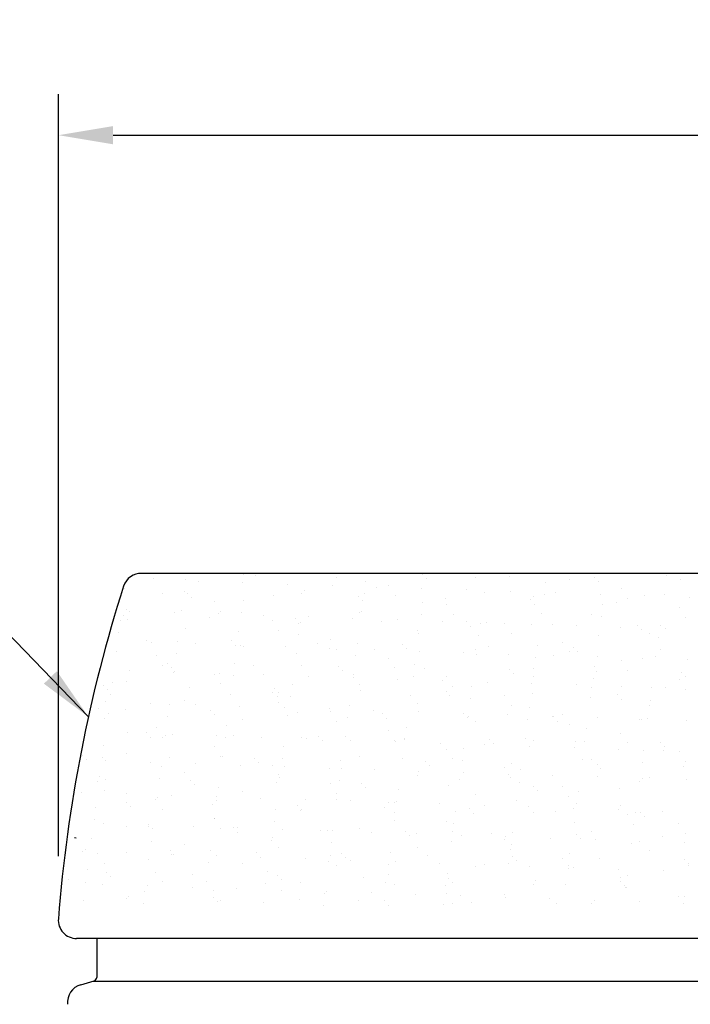
# Model space of a CAD drawing. Extents: x 7737 to 14037, y 9030 to 13485.
# Drawn here: x 9050 to 9417, y 10771 to 11310 of the extents above; entities that cross this region are included whole.
import ezdxf

# ---------------------------------------------------------------- set-up
doc = ezdxf.new("R2010")
doc.units = 0
doc.header["$LTSCALE"] = 4.5
doc.layers.get('DEFPOINTS').update_dxf_attribs({"linetype": 'CONTINUOUS'})
for name, color, linetype in [('P002', 181, 'CONTINUOUS'), ('P005', 91, 'CONTINUOUS'), ('P902', 185, 'CONTINUOUS'), ('P_2DIM', 6, 'CONTINUOUS')]:
    doc.layers.add(name, color=color, linetype=linetype)
doc.styles.add('BIGFONT', font='simplex.shx', dxfattribs={"bigfont": 'bigfont.shx'})
doc.dimstyles.new('DIMBIGFONT$0', dxfattribs={"dimscale": 15, "dimtxt": 3, "dimasz": 2, "dimexe": 1.5, "dimexo": 3, "dimgap": 0.75, "dimtad": 1, "dimdec": 1, "dimdsep": 46, "dimtxsty": 'BIGFONT', "dimsah": 1, "dimcen": 0, "dimclrt": 230, "dimadec": 1, "dimazin": 2, "dimtfac": 0.6, "dimtdec": 1, "dimtofl": 0, "dimtmove": 2, "dimatfit": 3, "dimfxl": 0, "dimtvp": 1, "dimtolj": 1, "dimarcsym": 0})
doc.dimstyles.new('DIMBIGFONT$7', dxfattribs={"dimscale": 15, "dimtxt": 3, "dimasz": 2, "dimexe": 1.5, "dimexo": 3, "dimgap": 0.75, "dimtad": 1, "dimdec": 1, "dimdsep": 46, "dimtxsty": 'BIGFONT', "dimsah": 1, "dimcen": 0, "dimclrt": 230, "dimadec": 1, "dimazin": 2, "dimtfac": 0.6, "dimtdec": 1, "dimtofl": 0, "dimtmove": 0, "dimatfit": 3, "dimfxl": 0, "dimtvp": 1, "dimtolj": 1, "dimarcsym": 0})

# ---------------------------------------------------------------- blocks, each defined once
blk = doc.blocks.new('*D7')
at = {"layer": 'DEFPOINTS', "color": 0}
for p in [(10570.83, 11246.99), (9070.83, 10806.99), (10570.83, 10806.99)]:
    blk.add_point(p, dxfattribs=at)
at = {"layer": 'P_2DIM', "color": 0, "lineweight": -2}
for p, q in [((9070.83, 10851.99), (9070.83, 11269.49)), ((10570.83, 10851.99), (10570.83, 11269.49)), ((9100.83, 11246.99), (10540.83, 11246.99))]:
    blk.add_line(p, q, dxfattribs=at)
at = {"layer": 'P_2DIM', "color": 0}
for points in [[(9100.83, 11251.99), (9100.83, 11241.99), (9070.83, 11246.99)], [(10540.83, 11251.99), (10540.83, 11241.99), (10570.83, 11246.99)]]:
    blk.add_solid(points, dxfattribs=at)
at = {"layer": 'P_2DIM', "color": 230, "insert": (9820.83, 11280.74), "char_height": 45, "attachment_point": 5, "style": 'BIGFONT'}
blk.add_mtext('\\A1;φ1500', dxfattribs=at)

msp = doc.modelspace()

# ---------------------------------------------------------------- linework, layer by layer
at = {"layer": 'P002'}
for p, q in [((9820.83, 11006.94), (9116.1, 11006.94)), ((9122.99, 11004.2), (9122.99, 11004.2)), ((9106.58, 10999.99), (9106.58, 10999.99)), ((9070.83, 10817.7), (9070.83, 10817.7)), ((9097.83, 10806.94), (9080.8, 10806.94)), ((9820.83, 10806.94), (9097.83, 10806.94))]:
    msp.add_line(p, q, dxfattribs=at)
for centre, radius, start, end in [((9116.1, 10996.95), 10, 88.0957, 162.29), ((9874.57, 10754.75), 806.2, 162.29002, 175.51954), ((9080.8, 10816.94), 10, 175.5195, 270)]:
    msp.add_arc(centre, radius, start, end, dxfattribs=at)
at = {"layer": 'P005'}
for p, q in [((9091.83, 10806.94), (9091.83, 10785.57)), ((9820.83, 10806.94), (9091.84, 10806.94)), ((9083.09, 10781.56), (9090.38, 10783.65)), ((9820.83, 10783.44), (9089.67, 10783.44))]:
    msp.add_line(p, q, dxfattribs=at)
for centre, radius, start, end in [((9089.83, 10785.57), 2, 285.9784, 0), ((9085.84, 10771.95), 10, 105.9784, 186.2575)]:
    msp.add_arc(centre, radius, start, end, dxfattribs=at)
at = {"layer": 'P902'}
for p, q in [((9172.09, 11006.19), (9172.09, 11006.19)), ((9178.73, 11005.74), (9178.73, 11005.74)), ((9223.41, 11004.95), (9223.41, 11004.95)), ((9223.86, 11006.84), (9223.86, 11006.84)), ((9270.44, 11006.35), (9270.44, 11006.35)), ((9272.58, 11004.01), (9272.58, 11004.01)), ((9299.37, 11004.71), (9299.37, 11004.71)), ((9305.47, 11006.87), (9305.47, 11006.87)), ((9317.71, 11005.1), (9317.71, 11005.1)), ((9364.29, 11004.61), (9364.29, 11004.61)), ((9403.99, 11005.93), (9403.99, 11005.93)), ((9140.63, 11003.66), (9140.63, 11003.66)), ((9147.35, 11002.63), (9147.35, 11002.63)), ((9171.82, 11001.83), (9171.82, 11001.83)), ((9196.29, 11001.03), (9196.29, 11001.03)), ((9220.76, 11000.23), (9220.76, 11000.23)), ((9239.15, 11002.72), (9239.15, 11002.72)), ((9245.23, 10999.43), (9245.23, 10999.43)), ((9251.8, 11000.05), (9251.8, 11000.05)), ((9269.7, 10998.63), (9269.7, 10998.63)), ((9337.68, 11001.77), (9337.68, 11001.77)), ((9350.69, 11003.48), (9350.69, 11003.48)), ((9366.43, 11002.27), (9366.43, 11002.27)), ((9379.08, 10998.58), (9379.08, 10998.58)), ((9411.56, 11003.37), (9411.56, 11003.37)), ((9107.06, 10998.43), (9107.06, 10998.43)), ((9127.93, 10996.18), (9127.93, 10996.18)), ((9139.76, 10997.05), (9139.76, 10997.05)), ((9141.59, 10995.93), (9141.59, 10995.93)), ((9143.73, 10993.59), (9143.73, 10993.59)), ((9188.86, 10994.69), (9188.86, 10994.69)), ((9203.89, 10995.93), (9203.89, 10995.93)), ((9205.58, 10997.49), (9205.58, 10997.49)), ((9235.44, 10994.2), (9235.44, 10994.2)), ((9238.28, 10996.11), (9238.28, 10996.11)), ((9255.21, 10994.7), (9255.21, 10994.7)), ((9294.17, 10997.83), (9294.17, 10997.83)), ((9304.11, 10996.55), (9304.11, 10996.55)), ((9318.64, 10997.03), (9318.64, 10997.03)), ((9331.17, 10994.45), (9331.17, 10994.45)), ((9336.81, 10995.16), (9336.81, 10995.16)), ((9343.11, 10996.23), (9343.11, 10996.23)), ((9367.58, 10995.43), (9367.58, 10995.43)), ((9382.49, 10993.22), (9382.49, 10993.22)), ((9392.05, 10994.63), (9392.05, 10994.63)), ((9402.63, 10995.61), (9402.63, 10995.61)), ((9416.52, 10993.83), (9416.52, 10993.83)), ((9156.32, 10991.27), (9156.32, 10991.27)), ((9171.97, 10991.95), (9171.97, 10991.95)), ((9237.58, 10991.86), (9237.58, 10991.86)), ((9270.49, 10991.01), (9270.49, 10991.01)), ((9282.71, 10992.96), (9282.71, 10992.96)), ((9283.6, 10989.8), (9283.6, 10989.8)), ((9329.29, 10992.46), (9329.29, 10992.46)), ((9331.43, 10990.12), (9331.43, 10990.12)), ((9369.02, 10990.06), (9369.02, 10990.06)), ((9376.56, 10991.22), (9376.56, 10991.22)), ((9410.88, 10988.32), (9410.88, 10988.32)), ((9106.59, 10983.79), (9106.59, 10983.79)), ((9108.41, 10987.15), (9108.41, 10987.15)), ((9109.73, 10986.3), (9109.73, 10986.3)), ((9134.2, 10985.5), (9134.2, 10985.5)), ((9138.4, 10986.72), (9138.4, 10986.72)), ((9153.86, 10982.54), (9153.86, 10982.54)), ((9158.67, 10984.7), (9158.67, 10984.7)), ((9159.73, 10985.92), (9159.73, 10985.92)), ((9171.1, 10985.34), (9171.1, 10985.34)), ((9183.14, 10983.9), (9183.14, 10983.9)), ((9207.61, 10983.1), (9207.61, 10983.1)), ((9235.69, 10985.67), (9235.69, 10985.67)), ((9236.92, 10985.78), (9236.92, 10985.78)), ((9269.62, 10984.4), (9269.62, 10984.4)), ((9287.01, 10984.44), (9287.01, 10984.44)), ((9335.45, 10984.84), (9335.45, 10984.84)), ((9362.97, 10984.2), (9362.97, 10984.2)), ((9368.15, 10983.45), (9368.15, 10983.45)), ((9414.29, 10982.96), (9414.29, 10982.96)), ((9104.79, 10981.18), (9104.79, 10981.18)), ((9108.73, 10981.45), (9108.73, 10981.45)), ((9188.12, 10981.02), (9188.12, 10981.02)), ((9200.44, 10982.05), (9200.44, 10982.05)), ((9202.58, 10979.71), (9202.58, 10979.71)), ((9203.31, 10980.24), (9203.31, 10980.24)), ((9232.09, 10982.3), (9232.09, 10982.3)), ((9247.71, 10980.81), (9247.71, 10980.81)), ((9256.56, 10981.5), (9256.56, 10981.5)), ((9281.03, 10980.7), (9281.03, 10980.7)), ((9294.29, 10980.32), (9294.29, 10980.32)), ((9296.43, 10977.98), (9296.43, 10977.98)), ((9301.84, 10979.3), (9301.84, 10979.3)), ((9305.5, 10979.9), (9305.5, 10979.9)), ((9315.4, 10979.54), (9315.4, 10979.54)), ((9329.97, 10979.1), (9329.97, 10979.1)), ((9341.56, 10979.07), (9341.56, 10979.07)), ((9354.44, 10978.3), (9354.44, 10978.3)), ((9378.91, 10977.5), (9378.91, 10977.5)), ((9388.14, 10978.58), (9388.14, 10978.58)), ((9400.36, 10978.36), (9400.36, 10978.36)), ((9103.92, 10974.57), (9103.92, 10974.57)), ((9140.21, 10976.9), (9140.21, 10976.9)), ((9169.74, 10975.01), (9169.74, 10975.01)), ((9191.53, 10975.66), (9191.53, 10975.66)), ((9202.44, 10973.63), (9202.44, 10973.63)), ((9267.49, 10975.42), (9267.49, 10975.42)), ((9268.27, 10974.07), (9268.27, 10974.07)), ((9300.97, 10972.69), (9300.97, 10972.69)), ((9318.81, 10974.18), (9318.81, 10974.18)), ((9366.79, 10973.13), (9366.79, 10973.13)), ((9390.28, 10976.24), (9390.28, 10976.24)), ((9394.77, 10973.94), (9394.77, 10973.94)), ((9399.49, 10971.75), (9399.49, 10971.75)), ((9403.38, 10976.7), (9403.38, 10976.7)), ((9118.86, 10970.4), (9118.86, 10970.4)), ((9121.64, 10969.13), (9121.64, 10969.13)), ((9136.13, 10969.47), (9136.13, 10969.47)), ((9146.11, 10968.33), (9146.11, 10968.33)), ((9165.44, 10969.9), (9165.44, 10969.9)), ((9167.59, 10967.56), (9167.59, 10967.56)), ((9170.58, 10967.53), (9170.58, 10967.53)), ((9172.01, 10966.64), (9172.01, 10966.64)), ((9195.05, 10966.73), (9195.05, 10966.73)), ((9212.71, 10968.66), (9212.71, 10968.66)), ((9219.92, 10970.76), (9219.92, 10970.76)), ((9234.65, 10968.53), (9234.65, 10968.53)), ((9259.29, 10968.17), (9259.29, 10968.17)), ((9306.56, 10966.93), (9306.56, 10966.93)), ((9333.18, 10967.59), (9333.18, 10967.59)), ((9347.2, 10969.28), (9347.2, 10969.28)), ((9353.14, 10966.43), (9353.14, 10966.43)), ((9102.56, 10964.25), (9102.56, 10964.25)), ((9124.45, 10961.98), (9124.45, 10961.98)), ((9135.26, 10962.86), (9135.26, 10962.86)), ((9201.08, 10963.31), (9201.08, 10963.31)), ((9219.52, 10965.93), (9219.52, 10965.93)), ((9223.34, 10965.4), (9223.34, 10965.4)), ((9233.78, 10961.92), (9233.78, 10961.92)), ((9243.99, 10965.13), (9243.99, 10965.13)), ((9261.44, 10965.83), (9261.44, 10965.83)), ((9268.46, 10964.33), (9268.46, 10964.33)), ((9292.93, 10963.53), (9292.93, 10963.53)), ((9299.29, 10965.16), (9299.29, 10965.16)), ((9299.61, 10962.36), (9299.61, 10962.36)), ((9317.4, 10962.73), (9317.4, 10962.73)), ((9332.31, 10960.98), (9332.31, 10960.98)), ((9341.88, 10961.93), (9341.88, 10961.93)), ((9350.62, 10963.93), (9350.62, 10963.93)), ((9355.29, 10964.09), (9355.29, 10964.09)), ((9366.35, 10961.13), (9366.35, 10961.13)), ((9398.13, 10961.42), (9398.13, 10961.42)), ((9400.41, 10965.19), (9400.41, 10965.19)), ((9127.86, 10956.63), (9127.86, 10956.63)), ((9130.44, 10957.76), (9130.44, 10957.76)), ((9132.59, 10955.42), (9132.59, 10955.42)), ((9167.47, 10957.76), (9167.47, 10957.76)), ((9177.71, 10956.51), (9177.71, 10956.51)), ((9203.82, 10956.38), (9203.82, 10956.38)), ((9224.29, 10956.02), (9224.29, 10956.02)), ((9251.73, 10960.5), (9251.73, 10960.5)), ((9265.99, 10956.82), (9265.99, 10956.82)), ((9364.52, 10955.88), (9364.52, 10955.88)), ((9379.01, 10959.03), (9379.01, 10959.03)), ((9390.82, 10960.33), (9390.82, 10960.33)), ((9415.29, 10959.53), (9415.29, 10959.53)), ((9109.89, 10953.81), (9109.89, 10953.81)), ((9133.9, 10952.54), (9133.9, 10952.54)), ((9134.36, 10953.01), (9134.36, 10953.01)), ((9156.25, 10951.72), (9156.25, 10951.72)), ((9158.83, 10952.21), (9158.83, 10952.21)), ((9166.6, 10951.15), (9166.6, 10951.15)), ((9183.3, 10951.41), (9183.3, 10951.41)), ((9207.77, 10950.61), (9207.77, 10950.61)), ((9226.44, 10953.68), (9226.44, 10953.68)), ((9232.42, 10951.6), (9232.42, 10951.6)), ((9255.14, 10955.15), (9255.14, 10955.15)), ((9265.12, 10950.21), (9265.12, 10950.21)), ((9271.56, 10954.78), (9271.56, 10954.78)), ((9283.53, 10950.25), (9283.53, 10950.25)), ((9318.14, 10954.29), (9318.14, 10954.29)), ((9320.29, 10951.94), (9320.29, 10951.94)), ((9330.95, 10950.65), (9330.95, 10950.65)), ((9331.1, 10954.9), (9331.1, 10954.9)), ((9365.41, 10953.04), (9365.41, 10953.04)), ((9382.42, 10953.67), (9382.42, 10953.67)), ((9411.99, 10952.55), (9411.99, 10952.55)), ((9414.14, 10950.21), (9414.14, 10950.21)), ((9095.44, 10945.61), (9095.44, 10945.61)), ((9100.29, 10947), (9100.29, 10947)), ((9108.34, 10947.6), (9108.34, 10947.6)), ((9159.66, 10946.37), (9159.66, 10946.37)), ((9198.81, 10946.06), (9198.81, 10946.06)), ((9232.24, 10949.81), (9232.24, 10949.81)), ((9235.62, 10946.12), (9235.62, 10946.12)), ((9256.71, 10949.01), (9256.71, 10949.01)), ((9281.18, 10948.21), (9281.18, 10948.21)), ((9286.94, 10944.89), (9286.94, 10944.89)), ((9297.33, 10945.11), (9297.33, 10945.11)), ((9305.65, 10947.41), (9305.65, 10947.41)), ((9330.12, 10946.61), (9330.12, 10946.61)), ((9354.59, 10945.81), (9354.59, 10945.81)), ((9362.9, 10944.65), (9362.9, 10944.65)), ((9363.65, 10949.27), (9363.65, 10949.27)), ((9379.06, 10945.01), (9379.06, 10945.01)), ((9410.81, 10948.77), (9410.81, 10948.77)), ((9097.59, 10943.27), (9097.59, 10943.27)), ((9099.42, 10940.39), (9099.42, 10940.39)), ((9142.71, 10944.37), (9142.71, 10944.37)), ((9165.24, 10940.83), (9165.24, 10940.83)), ((9188.05, 10941.47), (9188.05, 10941.47)), ((9189.29, 10943.87), (9189.29, 10943.87)), ((9190.83, 10939.63), (9190.83, 10939.63)), ((9191.44, 10941.53), (9191.44, 10941.53)), ((9197.94, 10939.44), (9197.94, 10939.44)), ((9236.56, 10942.63), (9236.56, 10942.63)), ((9263.76, 10939.89), (9263.76, 10939.89)), ((9283.14, 10942.14), (9283.14, 10942.14)), ((9285.29, 10939.8), (9285.29, 10939.8)), ((9315.33, 10939.99), (9315.33, 10939.99)), ((9330.41, 10940.9), (9330.41, 10940.9)), ((9376.99, 10940.4), (9376.99, 10940.4)), ((9395.86, 10944.17), (9395.86, 10944.17)), ((9403.54, 10944.21), (9403.54, 10944.21)), ((9414.22, 10943.41), (9414.22, 10943.41)), ((9096.74, 10936.68), (9096.74, 10936.68)), ((9121.22, 10935.88), (9121.22, 10935.88)), ((9131.63, 10935.29), (9131.63, 10935.29)), ((9140.14, 10937.35), (9140.14, 10937.35)), ((9145.69, 10935.08), (9145.69, 10935.08)), ((9170.16, 10934.28), (9170.16, 10934.28)), ((9191.46, 10936.11), (9191.46, 10936.11)), ((9230.15, 10934.35), (9230.15, 10934.35)), ((9267.42, 10935.87), (9267.42, 10935.87)), ((9296.46, 10938.5), (9296.46, 10938.5)), ((9318.74, 10934.63), (9318.74, 10934.63)), ((9362.29, 10938.94), (9362.29, 10938.94)), ((9379.14, 10938.06), (9379.14, 10938.06)), ((9394.7, 10934.39), (9394.7, 10934.39)), ((9394.99, 10937.56), (9394.99, 10937.56)), ((9092.57, 10932.69), (9092.57, 10932.69)), ((9098.06, 10930.06), (9098.06, 10930.06)), ((9107.71, 10932.22), (9107.71, 10932.22)), ((9130.76, 10928.68), (9130.76, 10928.68)), ((9154.29, 10931.73), (9154.29, 10931.73)), ((9156.44, 10929.38), (9156.44, 10929.38)), ((9194.63, 10933.48), (9194.63, 10933.48)), ((9196.58, 10929.12), (9196.58, 10929.12)), ((9201.56, 10930.48), (9201.56, 10930.48)), ((9219.1, 10932.68), (9219.1, 10932.68)), ((9219.85, 10931.21), (9219.85, 10931.21)), ((9243.57, 10931.88), (9243.57, 10931.88)), ((9248.14, 10929.99), (9248.14, 10929.99)), ((9268.04, 10931.08), (9268.04, 10931.08)), ((9292.51, 10930.28), (9292.51, 10930.28)), ((9295.41, 10928.75), (9295.41, 10928.75)), ((9316.98, 10929.48), (9316.98, 10929.48)), ((9328.68, 10933.4), (9328.68, 10933.4)), ((9341.45, 10928.68), (9341.45, 10928.68)), ((9347.13, 10929.73), (9347.13, 10929.73)), ((9095.98, 10927.33), (9095.98, 10927.33)), ((9162.97, 10923.58), (9162.97, 10923.58)), ((9171.94, 10927.09), (9171.94, 10927.09)), ((9223.26, 10925.86), (9223.26, 10925.86)), ((9229.28, 10927.74), (9229.28, 10927.74)), ((9250.29, 10927.65), (9250.29, 10927.65)), ((9295.11, 10928.18), (9295.11, 10928.18)), ((9299.22, 10925.61), (9299.22, 10925.61)), ((9327.81, 10926.79), (9327.81, 10926.79)), ((9341.99, 10928.26), (9341.99, 10928.26)), ((9344.14, 10925.91), (9344.14, 10925.91)), ((9350.54, 10924.38), (9350.54, 10924.38)), ((9365.92, 10927.88), (9365.92, 10927.88)), ((9389.26, 10927.01), (9389.26, 10927.01)), ((9390.39, 10927.08), (9390.39, 10927.08)), ((9393.63, 10927.23), (9393.63, 10927.23)), ((9414.86, 10926.28), (9414.86, 10926.28)), ((9108.65, 10919.51), (9108.65, 10919.51)), ((9119.3, 10919.58), (9119.3, 10919.58)), ((9124.37, 10922.43), (9124.37, 10922.43)), ((9129.4, 10918.35), (9129.4, 10918.35)), ((9133.12, 10918.71), (9133.12, 10918.71)), ((9157.59, 10917.91), (9157.59, 10917.91)), ((9166.56, 10918.34), (9166.56, 10918.34)), ((9213.15, 10917.84), (9213.15, 10917.84)), ((9251.65, 10920.95), (9251.65, 10920.95)), ((9261.49, 10922.64), (9261.49, 10922.64)), ((9360.02, 10921.69), (9360.02, 10921.69)), ((9378.93, 10919.48), (9378.93, 10919.48)), ((9095.79, 10912.81), (9095.79, 10912.81)), ((9121.44, 10917.24), (9121.44, 10917.24)), ((9127.79, 10917.08), (9127.79, 10917.08)), ((9162.1, 10916.97), (9162.1, 10916.97)), ((9182.06, 10917.11), (9182.06, 10917.11)), ((9203.74, 10916.83), (9203.74, 10916.83)), ((9206.53, 10916.31), (9206.53, 10916.31)), ((9215.29, 10915.5), (9215.29, 10915.5)), ((9227.92, 10917.41), (9227.92, 10917.41)), ((9231.01, 10915.51), (9231.01, 10915.51)), ((9255.07, 10915.6), (9255.07, 10915.6)), ((9255.48, 10914.71), (9255.48, 10914.71)), ((9260.41, 10916.6), (9260.41, 10916.6)), ((9260.62, 10916.03), (9260.62, 10916.03)), ((9279.95, 10913.91), (9279.95, 10913.91)), ((9304.42, 10913.11), (9304.42, 10913.11)), ((9307, 10916.11), (9307, 10916.11)), ((9309.14, 10913.77), (9309.14, 10913.77)), ((9326.45, 10916.47), (9326.45, 10916.47)), ((9328.89, 10912.31), (9328.89, 10912.31)), ((9331.03, 10915.35), (9331.03, 10915.35)), ((9354.26, 10914.87), (9354.26, 10914.87)), ((9359.15, 10915.08), (9359.15, 10915.08)), ((9382.35, 10914.12), (9382.35, 10914.12)), ((9400.85, 10914.37), (9400.85, 10914.37)), ((9084.3, 10907.43), (9084.3, 10907.43)), ((9108.27, 10908.05), (9108.27, 10908.05)), ((9156.18, 10912.17), (9156.18, 10912.17)), ((9194.31, 10911.87), (9194.31, 10911.87)), ((9283.46, 10910.7), (9283.46, 10910.7)), ((9292.83, 10910.93), (9292.83, 10910.93)), ((9353.36, 10911.51), (9353.36, 10911.51)), ((9377.83, 10910.71), (9377.83, 10910.71)), ((9391.36, 10909.98), (9391.36, 10909.98)), ((9402.3, 10909.91), (9402.3, 10909.91)), ((9402.99, 10912.03), (9402.99, 10912.03)), ((9410.74, 10909.22), (9410.74, 10909.22)), ((9086.44, 10905.09), (9086.44, 10905.09)), ((9094.92, 10906.2), (9094.92, 10906.2)), ((9096.9, 10904.19), (9096.9, 10904.19)), ((9121.37, 10903.39), (9121.37, 10903.39)), ((9131.56, 10906.19), (9131.56, 10906.19)), ((9145.84, 10902.59), (9145.84, 10902.59)), ((9159.59, 10906.82), (9159.59, 10906.82)), ((9160.74, 10906.64), (9160.74, 10906.64)), ((9170.31, 10901.79), (9170.31, 10901.79)), ((9178.15, 10905.7), (9178.15, 10905.7)), ((9180.29, 10903.35), (9180.29, 10903.35)), ((9187.98, 10901.92), (9187.98, 10901.92)), ((9193.44, 10905.26), (9193.44, 10905.26)), ((9225.42, 10904.45), (9225.42, 10904.45)), ((9235.55, 10906.58), (9235.55, 10906.58)), ((9259.26, 10905.7), (9259.26, 10905.7)), ((9272, 10903.96), (9272, 10903.96)), ((9274.14, 10901.62), (9274.14, 10901.62)), ((9286.87, 10905.34), (9286.87, 10905.34)), ((9291.96, 10904.32), (9291.96, 10904.32)), ((9319.27, 10902.72), (9319.27, 10902.72)), ((9357.79, 10904.76), (9357.79, 10904.76)), ((9362.83, 10905.1), (9362.83, 10905.1)), ((9365.85, 10902.22), (9365.85, 10902.22)), ((9390.49, 10903.37), (9390.49, 10903.37)), ((9414.15, 10903.86), (9414.15, 10903.86)), ((9127.13, 10901.1), (9127.13, 10901.1)), ((9140.07, 10897.8), (9140.07, 10897.8)), ((9191.39, 10896.56), (9191.39, 10896.56)), ((9194.78, 10900.99), (9194.78, 10900.99)), ((9219.25, 10900.19), (9219.25, 10900.19)), ((9225.65, 10900.16), (9225.65, 10900.16)), ((9243.72, 10899.39), (9243.72, 10899.39)), ((9267.35, 10896.32), (9267.35, 10896.32)), ((9268.19, 10898.59), (9268.19, 10898.59)), ((9292.67, 10897.79), (9292.67, 10897.79)), ((9315.26, 10900.44), (9315.26, 10900.44)), ((9317.14, 10896.99), (9317.14, 10896.99)), ((9324.17, 10899.22), (9324.17, 10899.22)), ((9341.61, 10896.19), (9341.61, 10896.19)), ((9367.99, 10899.88), (9367.99, 10899.88)), ((9413.12, 10900.98), (9413.12, 10900.98)), ((9092.5, 10893.14), (9092.5, 10893.14)), ((9093.56, 10895.88), (9093.56, 10895.88)), ((9096.57, 10894.04), (9096.57, 10894.04)), ((9126.26, 10894.49), (9126.26, 10894.49)), ((9143.15, 10893.55), (9143.15, 10893.55)), ((9145.29, 10891.21), (9145.29, 10891.21)), ((9190.42, 10892.31), (9190.42, 10892.31)), ((9192.08, 10894.93), (9192.08, 10894.93)), ((9219.78, 10891.66), (9219.78, 10891.66)), ((9224.78, 10893.55), (9224.78, 10893.55)), ((9237, 10891.81), (9237, 10891.81)), ((9290.6, 10893.99), (9290.6, 10893.99)), ((9318.67, 10895.08), (9318.67, 10895.08)), ((9323.3, 10892.61), (9323.3, 10892.61)), ((9366.08, 10895.39), (9366.08, 10895.39)), ((9389.13, 10893.05), (9389.13, 10893.05)), ((9390.55, 10894.59), (9390.55, 10894.59)), ((9394.63, 10894.84), (9394.63, 10894.84)), ((9415.02, 10893.79), (9415.02, 10893.79)), ((9083.76, 10887.07), (9083.76, 10887.07)), ((9095.91, 10887.78), (9095.91, 10887.78)), ((9108.23, 10886.27), (9108.23, 10886.27)), ((9132.7, 10885.47), (9132.7, 10885.47)), ((9158.47, 10889.39), (9158.47, 10889.39)), ((9171.87, 10887.54), (9171.87, 10887.54)), ((9223.19, 10886.31), (9223.19, 10886.31)), ((9239.14, 10889.47), (9239.14, 10889.47)), ((9256.99, 10888.45), (9256.99, 10888.45)), ((9284.27, 10890.57), (9284.27, 10890.57)), ((9299.15, 10886.06), (9299.15, 10886.06)), ((9330.85, 10890.08), (9330.85, 10890.08)), ((9332.99, 10887.74), (9332.99, 10887.74)), ((9347.06, 10890.18), (9347.06, 10890.18)), ((9355.52, 10887.51), (9355.52, 10887.51)), ((9378.12, 10888.84), (9378.12, 10888.84)), ((9108.15, 10881.4), (9108.15, 10881.4)), ((9124.3, 10882.88), (9124.3, 10882.88)), ((9124.9, 10884.17), (9124.9, 10884.17)), ((9155.42, 10880.16), (9155.42, 10880.16)), ((9157.17, 10884.67), (9157.17, 10884.67)), ((9157.6, 10882.78), (9157.6, 10882.78)), ((9181.64, 10883.87), (9181.64, 10883.87)), ((9206.11, 10883.07), (9206.11, 10883.07)), ((9223.42, 10883.22), (9223.42, 10883.22)), ((9230.58, 10882.27), (9230.58, 10882.27)), ((9251.58, 10881.4), (9251.58, 10881.4)), ((9255.05, 10881.47), (9255.05, 10881.47)), ((9256.12, 10881.84), (9256.12, 10881.84)), ((9279.52, 10880.67), (9279.52, 10880.67)), ((9321.95, 10882.28), (9321.95, 10882.28)), ((9350.47, 10884.83), (9350.47, 10884.83)), ((9354.65, 10880.9), (9354.65, 10880.9)), ((9378.86, 10879.93), (9378.86, 10879.93)), ((9091.29, 10878.63), (9091.29, 10878.63)), ((9110.29, 10879.06), (9110.29, 10879.06)), ((9127.71, 10877.53), (9127.71, 10877.53)), ((9189.81, 10877.68), (9189.81, 10877.68)), ((9202, 10879.67), (9202, 10879.67)), ((9203.67, 10877.28), (9203.67, 10877.28)), ((9204.14, 10877.32), (9204.14, 10877.32)), ((9249.27, 10878.42), (9249.27, 10878.42)), ((9254.99, 10876.05), (9254.99, 10876.05)), ((9288.33, 10876.74), (9288.33, 10876.74)), ((9295.85, 10877.93), (9295.85, 10877.93)), ((9297.99, 10875.59), (9297.99, 10875.59)), ((9303.99, 10879.87), (9303.99, 10879.87)), ((9328.46, 10879.07), (9328.46, 10879.07)), ((9330.95, 10875.8), (9330.95, 10875.8)), ((9343.12, 10876.69), (9343.12, 10876.69)), ((9352.93, 10878.27), (9352.93, 10878.27)), ((9377.41, 10877.47), (9377.41, 10877.47)), ((9382.27, 10874.57), (9382.27, 10874.57)), ((9386.86, 10875.8), (9386.86, 10875.8)), ((9389.7, 10876.19), (9389.7, 10876.19)), ((9401.88, 10876.67), (9401.88, 10876.67)), ((9090.42, 10872.02), (9090.42, 10872.02)), ((9095.66, 10869.89), (9095.66, 10869.89)), ((9156.1, 10872.63), (9156.1, 10872.63)), ((9156.24, 10872.46), (9156.24, 10872.46)), ((9188.94, 10871.07), (9188.94, 10871.07)), ((9254.76, 10871.52), (9254.76, 10871.52)), ((9283.38, 10871.15), (9283.38, 10871.15)), ((9287.46, 10870.13), (9287.46, 10870.13)), ((9353.29, 10870.57), (9353.29, 10870.57)), ((9385.99, 10869.19), (9385.99, 10869.19)), ((9391.84, 10873.85), (9391.84, 10873.85)), ((9410.67, 10869.67), (9410.67, 10869.67)), ((9108.2, 10868.5), (9108.2, 10868.5)), ((9120.14, 10869.09), (9120.14, 10869.09)), ((9120.42, 10868.01), (9120.42, 10868.01)), ((9122.63, 10866.92), (9122.63, 10866.92)), ((9144.61, 10868.29), (9144.61, 10868.29)), ((9159.52, 10867.27), (9159.52, 10867.27)), ((9167, 10867.52), (9167, 10867.52)), ((9169.08, 10867.49), (9169.08, 10867.49)), ((9169.15, 10865.18), (9169.15, 10865.18)), ((9193.55, 10866.69), (9193.55, 10866.69)), ((9214.27, 10866.28), (9214.27, 10866.28)), ((9218.02, 10865.89), (9218.02, 10865.89)), ((9221.15, 10865.97), (9221.15, 10865.97)), ((9235.48, 10867.03), (9235.48, 10867.03)), ((9242.49, 10865.09), (9242.49, 10865.09)), ((9260.85, 10865.78), (9260.85, 10865.78)), ((9266.96, 10864.29), (9266.96, 10864.29)), ((9286.8, 10865.79), (9286.8, 10865.79)), ((9308.12, 10864.54), (9308.12, 10864.54)), ((9319.67, 10865.03), (9319.67, 10865.03)), ((9354.7, 10864.05), (9354.7, 10864.05)), ((9362.76, 10865.55), (9362.76, 10865.55)), ((9414.08, 10864.31), (9414.08, 10864.31)), ((9080.58, 10861.94), (9079.58, 10862.08)), ((9089.06, 10861.69), (9089.06, 10861.69)), ((9121.76, 10860.31), (9121.76, 10860.31)), ((9187.58, 10860.75), (9187.58, 10860.75)), ((9187.91, 10862.37), (9187.91, 10862.37)), ((9220.28, 10859.36), (9220.28, 10859.36)), ((9263, 10863.44), (9263, 10863.44)), ((9286.1, 10859.81), (9286.1, 10859.81)), ((9291.43, 10863.49), (9291.43, 10863.49)), ((9315.19, 10860.89), (9315.19, 10860.89)), ((9315.9, 10862.69), (9315.9, 10862.69)), ((9318.8, 10858.42), (9318.8, 10858.42)), ((9340.37, 10861.89), (9340.37, 10861.89)), ((9356.85, 10861.71), (9356.85, 10861.71)), ((9364.84, 10861.09), (9364.84, 10861.09)), ((9384.63, 10858.86), (9384.63, 10858.86)), ((9389.31, 10860.29), (9389.31, 10860.29)), ((9401.97, 10862.8), (9401.97, 10862.8)), ((9413.78, 10859.49), (9413.78, 10859.49)), ((9083.91, 10854.58), (9083.91, 10854.58)), ((9085.42, 10855.86), (9085.42, 10855.86)), ((9092.43, 10853.59), (9092.43, 10853.59)), ((9108.38, 10853.78), (9108.38, 10853.78)), ((9132, 10855.37), (9132, 10855.37)), ((9132.85, 10852.98), (9132.85, 10852.98)), ((9134.15, 10853.03), (9134.15, 10853.03)), ((9140, 10858.25), (9140, 10858.25)), ((9153.97, 10855.21), (9153.97, 10855.21)), ((9179.27, 10854.13), (9179.27, 10854.13)), ((9191.32, 10857.01), (9191.32, 10857.01)), ((9225.85, 10853.63), (9225.85, 10853.63)), ((9252.49, 10854.27), (9252.49, 10854.27)), ((9267.28, 10856.77), (9267.28, 10856.77)), ((9318.6, 10855.53), (9318.6, 10855.53)), ((9351.01, 10853.32), (9351.01, 10853.32)), ((9394.56, 10855.29), (9394.56, 10855.29)), ((9095.84, 10848.23), (9095.84, 10848.23)), ((9120.4, 10849.98), (9120.4, 10849.98)), ((9153.1, 10848.6), (9153.1, 10848.6)), ((9157.32, 10852.18), (9157.32, 10852.18)), ((9171.8, 10847.99), (9171.8, 10847.99)), ((9181.8, 10851.38), (9181.8, 10851.38)), ((9206.27, 10850.58), (9206.27, 10850.58)), ((9218.92, 10849.04), (9218.92, 10849.04)), ((9219.71, 10852.11), (9219.71, 10852.11)), ((9228, 10851.29), (9228, 10851.29)), ((9230.74, 10849.78), (9230.74, 10849.78)), ((9251.62, 10847.65), (9251.62, 10847.65)), ((9255.21, 10848.98), (9255.21, 10848.98)), ((9273.12, 10852.39), (9273.12, 10852.39)), ((9279.68, 10848.18), (9279.68, 10848.18)), ((9317.44, 10848.1), (9317.44, 10848.1)), ((9319.7, 10851.9), (9319.7, 10851.9)), ((9321.85, 10849.56), (9321.85, 10849.56)), ((9346.99, 10850.63), (9346.99, 10850.63)), ((9366.97, 10850.66), (9366.97, 10850.66)), ((9413.55, 10850.16), (9413.55, 10850.16)), ((9415.7, 10847.82), (9415.7, 10847.82)), ((9086.79, 10844.44), (9086.79, 10844.44)), ((9097, 10843.22), (9097, 10843.22)), ((9124.23, 10843.33), (9124.23, 10843.33)), ((9185.31, 10843.5), (9185.31, 10843.5)), ((9223.12, 10846.76), (9223.12, 10846.76)), ((9283.83, 10842.56), (9283.83, 10842.56)), ((9299.08, 10846.51), (9299.08, 10846.51)), ((9304.15, 10847.38), (9304.15, 10847.38)), ((9328.62, 10846.58), (9328.62, 10846.58)), ((9350.14, 10846.71), (9350.14, 10846.71)), ((9350.4, 10845.28), (9350.4, 10845.28)), ((9353.09, 10845.78), (9353.09, 10845.78)), ((9377.56, 10844.98), (9377.56, 10844.98)), ((9402.03, 10844.18), (9402.03, 10844.18)), ((9415.97, 10847.15), (9415.97, 10847.15)), ((9076.32, 10839.21), (9076.32, 10839.21)), ((9085.92, 10837.83), (9085.92, 10837.83)), ((9099.15, 10840.88), (9099.15, 10840.88)), ((9127.64, 10837.98), (9127.64, 10837.98)), ((9144.27, 10841.98), (9144.27, 10841.98)), ((9151.74, 10838.27), (9151.74, 10838.27)), ((9184.44, 10836.89), (9184.44, 10836.89)), ((9190.85, 10841.49), (9190.85, 10841.49)), ((9193, 10839.15), (9193, 10839.15)), ((9203.6, 10837.73), (9203.6, 10837.73)), ((9238.12, 10840.25), (9238.12, 10840.25)), ((9250.26, 10837.33), (9250.26, 10837.33)), ((9251.51, 10841.85), (9251.51, 10841.85)), ((9284.7, 10839.75), (9284.7, 10839.75)), ((9286.85, 10837.41), (9286.85, 10837.41)), ((9331.97, 10838.51), (9331.97, 10838.51)), ((9378.55, 10838.02), (9378.55, 10838.02)), ((9378.79, 10840.38), (9378.79, 10840.38)), ((9382.36, 10841.61), (9382.36, 10841.61)), ((9095.24, 10836.65), (9095.24, 10836.65)), ((9118.13, 10832.73), (9118.13, 10832.73)), ((9119.71, 10835.85), (9119.71, 10835.85)), ((9144.18, 10835.05), (9144.18, 10835.05)), ((9156.03, 10833.08), (9156.03, 10833.08)), ((9168.65, 10834.25), (9168.65, 10834.25)), ((9193.12, 10833.45), (9193.12, 10833.45)), ((9216.65, 10831.79), (9216.65, 10831.79)), ((9217.59, 10832.65), (9217.59, 10832.65)), ((9242.06, 10831.85), (9242.06, 10831.85)), ((9254.92, 10836.5), (9254.92, 10836.5)), ((9282.96, 10835.95), (9282.96, 10835.95)), ((9283.31, 10831.6), (9283.31, 10831.6)), ((9330.88, 10836.25), (9330.88, 10836.25)), ((9348.79, 10836.39), (9348.79, 10836.39)), ((9380.7, 10835.68), (9380.7, 10835.68)), ((9381.49, 10835), (9381.49, 10835)), ((9382.2, 10835.02), (9382.2, 10835.02)), ((9084.56, 10827.51), (9084.56, 10827.51)), ((9108.12, 10828.95), (9108.12, 10828.95)), ((9109.27, 10829.83), (9109.27, 10829.83)), ((9117.26, 10826.12), (9117.26, 10826.12)), ((9155.85, 10829.34), (9155.85, 10829.34)), ((9158, 10827), (9158, 10827)), ((9159.44, 10827.72), (9159.44, 10827.72)), ((9183.08, 10826.56), (9183.08, 10826.56)), ((9203.12, 10828.1), (9203.12, 10828.1)), ((9235.4, 10827.48), (9235.4, 10827.48)), ((9249.7, 10827.6), (9249.7, 10827.6)), ((9266.54, 10831.05), (9266.54, 10831.05)), ((9286.72, 10826.24), (9286.72, 10826.24)), ((9291.01, 10830.25), (9291.01, 10830.25)), ((9296.97, 10826.36), (9296.97, 10826.36)), ((9315.17, 10830.85), (9315.17, 10830.85)), ((9315.48, 10829.45), (9315.48, 10829.45)), ((9339.95, 10828.65), (9339.95, 10828.65)), ((9362.68, 10826), (9362.68, 10826)), ((9364.42, 10827.85), (9364.42, 10827.85)), ((9388.89, 10827.05), (9388.89, 10827.05)), ((9410.59, 10830.12), (9410.59, 10830.12)), ((9413.36, 10826.25), (9413.36, 10826.25)), ((9413.7, 10829.9), (9413.7, 10829.9)), ((9215.78, 10825.18), (9215.78, 10825.18)), ((9251.85, 10825.26), (9251.85, 10825.26)), ((9281.6, 10825.62), (9281.6, 10825.62)), ((9343.55, 10825.87), (9343.55, 10825.87))]:
    msp.add_line(p, q, dxfattribs=at)

# ---------------------------------------------------------------- dimensions: what is measured, and where the dimension line sits
at = {"layer": 'P_2DIM'}
dim = msp.add_linear_dim(base=(10570.83, 11246.99), p1=(9070.83, 10806.99), p2=(10570.83, 10806.99), text='φ<>', dimstyle='DIMBIGFONT$0', dxfattribs=at)
dim.commit()
dim.dimension.update_dxf_attribs({"geometry": '*D7', "text_midpoint": (9820.83, 11280.74)})

# ---------------------------------------------------------------- leaders
at = {"layer": 'P_2DIM', "annotation_type": 0, "has_hookline": 1, "hookline_direction": 1, "text_width": 99.43}
msp.add_leader([(9087.28, 10928.33), (8925.05, 11096.63), (8895.05, 11096.63)], dimstyle='DIMBIGFONT$7', override={"dimscale": 15}, dxfattribs=at)

doc.saveas('drawing.dxf')
